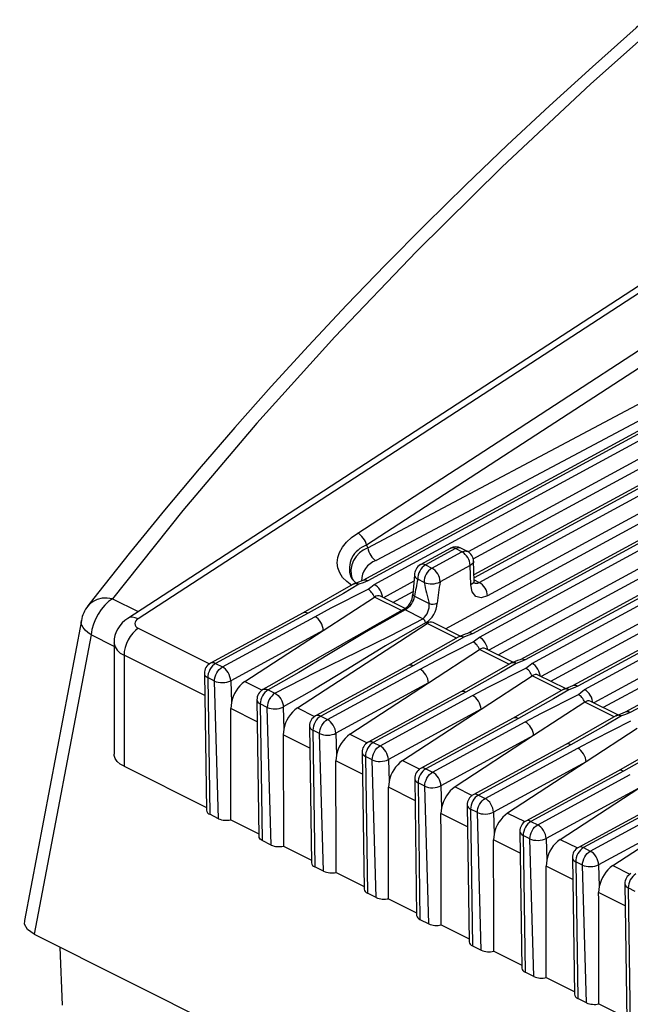
# Model space of a CAD drawing. Extents: x 7 to 586, y 7 to 414.
# Drawn here: x 441 to 459, y 76 to 104 of the extents above; entities that cross this region are included whole.
import ezdxf

# ---------------------------------------------------------------- set-up
doc = ezdxf.new("R2010")
doc.units = 0
doc.header["$PDSIZE"] = -1
doc.layers.get('0').update_dxf_attribs({"linetype": 'CONTINUOUS'})
doc.layers.get('DEFPOINTS').update_dxf_attribs({"linetype": 'CONTINUOUS'})
doc.styles.add('SLDTEXTSTYLE1', font='TXT', dxfattribs={"width": 0.605})
doc.dimstyles.new('SLDDIMSTYLE0', dxfattribs={"dimtxt": 3.880556, "dimasz": 2.5, "dimexe": 1, "dimexo": 0.0625, "dimgap": 0.970139, "dimtad": 0, "dimtih": 1, "dimtoh": 1, "dimlfac": 2, "dimzin": 12, "dimtxsty": 'SLDTEXTSTYLE1', "dimblk1": 'CLOSED', "dimblk2": 'CLOSED', "dimsah": 1, "dimcen": 0.09, "dimclrd": 7, "dimclre": 7, "dimclrt": 7, "dimazin": 3, "dimtfac": 1, "dimtdec": 4, "dimtofl": 0, "dimtmove": 0, "dimatfit": 3, "dimtolj": 1, "dimtzin": 12})
doc.dimstyles.new('SLDDIMSTYLE1', dxfattribs={"dimtxt": 3.880556, "dimasz": 2.5, "dimexe": 1, "dimexo": 0.0625, "dimgap": 0.970139, "dimtad": 0, "dimtih": 1, "dimtoh": 1, "dimlfac": 3, "dimzin": 12, "dimtxsty": 'SLDTEXTSTYLE1', "dimblk1": 'CLOSED', "dimblk2": 'CLOSED', "dimsah": 1, "dimcen": 0.09, "dimclrd": 7, "dimclre": 7, "dimclrt": 7, "dimazin": 3, "dimtfac": 1, "dimtdec": 4, "dimtofl": 0, "dimtmove": 0, "dimatfit": 3, "dimtolj": 1, "dimtzin": 12})

# ---------------------------------------------------------------- blocks, each defined once
blk = doc.blocks.new('_CLOSED')
at = {"color": 0, "linetype": 'BYBLOCK'}
for p, q in [((-1, 0.166667), (0, 0)), ((-1, 0.166667), (-1, -0.166667)), ((0, 0), (-1, -0.166667)), ((0, 0), (-1, 0))]:
    blk.add_line(p, q, dxfattribs=at)
blk = doc.blocks.new('*D')
at = {"color": 7}
for p, q in [((536.169, 397.755), (568.175, 397.755)), ((567.175, 397.755), (567.175, 313.647)), ((537.795, 393.625), (537.795, 213.106)), ((305.659, 363.958), (161.167, 363.958)), ((162.167, 363.958), (162.167, 272.973)), ((567.175, 225.203), (567.175, 309.311)), ((162.167, 177.652), (162.167, 268.637)), ((437.125, 240.027), (437.125, 213.106)), ((527.788, 225.203), (568.175, 225.203)), ((437.125, 214.106), (537.795, 214.106)), ((335.715, 200.389), (335.715, 146.852)), ((132.502, 187.18), (132.502, 146.933)), ((32.957, 182.302), (32.957, 146.933)), ((186.787, 182.302), (186.787, 146.852)), ((200.221, 177.652), (161.167, 177.652)), ((32.957, 147.933), (132.502, 147.933)), ((186.787, 147.852), (335.715, 147.852)), ((223.786, 124.432), (160.943, 124.453)), ((161.943, 124.453), (161.927, 76.848)), ((161.91, 24.906), (161.926, 72.512)), ((231.981, 24.882), (160.91, 24.906))]:
    blk.add_line(p, q, dxfattribs=at)
at = {"layer": 'DEFPOINTS', "color": 7}
for p in [(535.169, 397.755), (537.795, 394.625), (306.659, 363.958), (437.125, 241.027), (526.788, 225.203), (335.715, 201.389), (132.502, 188.18), (32.957, 183.302), (186.787, 183.302), (201.221, 177.652), (224.786, 124.432), (232.981, 24.882)]:
    blk.add_point(p, dxfattribs=at)
at = {"xscale": 2.5, "yscale": 2.5}
for p, rotation in [((567.175, 397.755), 90.0000000000002), ((162.167, 363.958), 90.0000000000004), ((567.175, 225.203), 270.0000000000002), ((437.125, 214.106), 180.0000000000004), ((537.795, 214.106), 360.0000000000004), ((162.167, 177.652), 270.0000000000004), ((32.957, 147.933), 180.0000000000004), ((132.502, 147.933), 360.0000000000004), ((186.787, 147.852), 180.0000000000004), ((335.715, 147.852), 360.0000000000004), ((161.943, 124.453), 89.98062888174107), ((161.91, 24.906), 269.980628881741)]:
    blk.add_blockref('_CLOSED', p, dxfattribs=dict(at, rotation=rotation))
at = {"color": 7, "char_height": 2.9104, "attachment_point": 1, "style": 'SLDTEXTSTYLE1'}
for s, insert in [('518', (563.944, 313.221)), ('372', (158.936, 272.548)), ('303', (484.23, 218.016)), ('200', (79.499, 151.844)), ('298', (258.021, 151.762)), ('200', (158.696, 76.422))]:
    blk.add_mtext(s, dxfattribs=dict(at, insert=insert))

msp = doc.modelspace()

# ---------------------------------------------------------------- linework, layer by layer
at = {"color": 7, "linetype": 'CONTINUOUS'}
for p, q in [((469.273, 103.1505), (444.0529, 86.7478)), ((469.5791, 103.1359), (444.3589, 86.7333)), ((450.7546, 89.2347), (468.1177, 100.5273)), ((468.3768, 100.1714), (451.0137, 88.8788)), ((451.0522, 88.8002), (463.6321, 95.4892)), ((463.6224, 94.989), (451.2908, 88.432)), ((454.1233, 88.4854), (466.2367, 95.0603)), ((453.3162, 86.4498), (468.8353, 94.8731)), ((454.8483, 85.6838), (471.4326, 94.6852)), ((463.3604, 94.6137), (450.9002, 87.8507)), ((463.5112, 94.6051), (451.051, 87.8421)), ((451.2381, 87.7379), (463.7085, 94.5065)), ((465.9653, 94.4315), (454.1433, 88.0149)), ((466.1061, 94.4184), (454.1452, 87.9264)), ((456.3803, 84.9177), (474.0384, 94.502)), ((468.5549, 94.2379), (453.9542, 86.3131)), ((463.9524, 94.1067), (453.9712, 88.6892)), ((468.7057, 94.2293), (454.1049, 86.3045)), ((454.2983, 87.7989), (466.3081, 94.3174)), ((454.3023, 86.2059), (468.903, 94.1307)), ((466.5495, 93.9216), (454.5397, 87.4031)), ((471.1521, 94.05), (455.4862, 85.5471)), ((471.3029, 94.0415), (455.637, 85.5385)), ((455.8343, 85.4398), (471.5002, 93.9428)), ((473.7579, 93.8668), (457.0183, 84.781)), ((473.9087, 93.8582), (457.1691, 84.7725)), ((469.1469, 93.7309), (454.5737, 85.8211)), ((471.7441, 93.543), (456.1057, 85.055)), ((457.3664, 84.6738), (474.106, 93.7595)), ((475.5704, 93.7359), (457.9124, 84.1517)), ((474.3499, 93.3598), (457.6378, 84.289)), ((475.29, 93.1007), (458.5504, 84.015)), ((475.4408, 93.0922), (458.7011, 84.0064)), ((451.0137, 88.8788), (451.0522, 88.8002)), ((453.4679, 88.7951), (452.58, 88.3132)), ((453.6087, 88.782), (452.7336, 88.3071)), ((452.9192, 88.2143), (453.7942, 88.6892)), ((453.7942, 88.6892), (453.6087, 88.782)), ((453.9539, 88.7018), (453.7636, 88.7969)), ((454.147, 87.8422), (454.1346, 88.4182)), ((452.7336, 88.3071), (452.9192, 88.2143)), ((454.0356, 88.2935), (453.1606, 87.8185)), ((454.0502, 87.7266), (454.0381, 88.2918)), ((452.3946, 87.8335), (451.5095, 87.3531)), ((452.4097, 88.0092), (452.3623, 87.4555)), ((452.692, 87.7971), (452.5064, 87.8899)), ((454.1463, 87.8749), (454.2983, 87.7989)), ((450.6228, 87.7423), (449.1612, 86.9068)), ((451.7841, 87.2158), (452.3689, 87.5332)), ((443.6088, 87.324), (444.3608, 86.948)), ((449.7532, 86.3998), (451.2442, 87.3709)), ((452.0346, 86.9757), (451.2442, 87.3709)), ((452.1357, 87.04), (451.4225, 87.3966)), ((452.4111, 87.3952), (452.8358, 87.1828)), ((449.1612, 86.9068), (446.4619, 85.4417)), ((452.6585, 86.7407), (452.1341, 87.0029)), ((442.7021, 86.6851), (441.0421, 77.945)), ((449.312, 86.8983), (446.6126, 85.4331)), ((446.81, 85.3344), (449.5094, 86.7996)), ((453.7425, 86.2366), (452.9546, 86.6306)), ((444.3589, 86.4621), (446.4339, 85.4247)), ((449.7532, 86.3998), (447.0538, 84.9347)), ((447.4645, 84.9093), (449.7532, 86.3998)), ((448.9966, 84.1433), (452.7763, 86.6049)), ((453.6306, 86.1777), (452.7763, 86.6049)), ((442.9825, 86.2701), (441.3278, 77.5467)), ((443.6521, 85.9353), (442.9825, 86.2701)), ((443.6521, 86.046), (443.6521, 82.7937)), ((453.6792, 86.2055), (452.2254, 85.3748)), ((452.8173, 84.8678), (454.3084, 85.8388)), ((455.1627, 85.4117), (454.3084, 85.8388)), ((455.2746, 85.4706), (454.4867, 85.8646)), ((443.945, 85.6821), (443.945, 82.4401)), ((446.2968, 84.5062), (443.945, 85.6821)), ((446.6126, 85.4331), (446.81, 85.3344)), ((452.2254, 85.3748), (449.526, 83.9096)), ((452.3762, 85.3662), (449.6768, 83.901)), ((449.8741, 83.8024), (452.5735, 85.2675)), ((455.2113, 85.4395), (453.7574, 84.6087)), ((446.2876, 85.1439), (446.3452, 81.1612)), ((446.5826, 84.9247), (446.3852, 85.0234)), ((446.3852, 85.0234), (446.4428, 81.0424)), ((446.6977, 80.9149), (446.5826, 84.9247)), ((447.0538, 84.9347), (447.0721, 84.2982)), ((447.4645, 84.9093), (447.9675, 84.6578)), ((454.3494, 84.1017), (455.8404, 85.0728)), ((456.6947, 84.6457), (455.8404, 85.0728)), ((456.8075, 84.7042), (456.0187, 85.0985)), ((448.1424, 84.6682), (448.3444, 84.5672)), ((452.8173, 84.8678), (450.1179, 83.4026)), ((450.5287, 83.3773), (452.8173, 84.8678)), ((456.7434, 84.6734), (455.2895, 83.8427)), ((447.8182, 84.3844), (447.8758, 80.3951)), ((453.7574, 84.6087), (451.0581, 83.1436)), ((453.9082, 84.6002), (451.2088, 83.135)), ((451.4062, 83.0363), (454.1055, 84.5015)), ((458.3395, 83.9381), (457.5508, 84.3325)), ((447.0721, 84.2982), (447.0535, 84.1278)), ((447.8275, 83.7408), (447.0535, 84.1278)), ((448.117, 84.1575), (447.915, 84.2585)), ((447.915, 84.2585), (447.9725, 80.2775)), ((448.2321, 80.1477), (448.117, 84.1575)), ((448.5858, 84.1715), (448.5835, 84.1674)), ((448.5835, 84.1674), (448.6021, 83.5217)), ((448.9966, 84.1433), (449.498, 83.8926)), ((454.3494, 84.1017), (451.65, 82.6366)), ((452.0607, 82.6112), (454.3494, 84.1017)), ((457.3725, 84.3068), (455.8815, 83.3357)), ((458.2268, 83.8796), (457.3725, 84.3068)), ((449.6768, 83.901), (449.8741, 83.8024)), ((455.2895, 83.8427), (452.5901, 82.3776)), ((455.4403, 83.8341), (452.7409, 82.369)), ((458.2754, 83.9074), (456.8216, 83.0767)), ((448.6021, 83.5217), (448.5858, 83.3617)), ((449.3517, 83.6118), (449.4093, 79.6291)), ((449.6467, 83.3926), (449.4494, 83.4913)), ((449.4494, 83.4913), (449.5069, 79.5103)), ((452.9382, 82.2703), (455.6376, 83.7355)), ((458.9046, 83.5407), (457.4135, 82.5697)), ((448.5858, 83.3617), (448.592, 80.1166)), ((449.3609, 82.9741), (448.5858, 83.3617)), ((449.7618, 79.3828), (449.6467, 83.3926)), ((450.1179, 83.4026), (450.1362, 82.7662)), ((450.5287, 83.3773), (451.0301, 83.1266)), ((455.8815, 83.3357), (453.1821, 81.8706)), ((455.8815, 83.3357), (453.5928, 81.8452)), ((451.2088, 83.135), (451.4062, 83.0363)), ((456.8216, 83.0767), (454.1222, 81.6115)), ((456.9723, 83.0681), (454.273, 81.6029)), ((454.4703, 81.5043), (457.1697, 82.9694)), ((459.8075, 83.1414), (458.3536, 82.3106)), ((450.1362, 82.7662), (450.1176, 82.5958)), ((450.8838, 82.8458), (450.9413, 78.8631)), ((451.1788, 82.6266), (450.9814, 82.7253)), ((450.9814, 82.7253), (451.039, 78.7443)), ((451.2939, 78.6168), (451.1788, 82.6266)), ((451.65, 82.6366), (451.6683, 82.0001)), ((452.0607, 82.6112), (452.5621, 82.3605)), ((443.945, 82.4401), (446.344, 81.2406)), ((450.893, 82.2081), (450.1176, 82.5958)), ((452.7409, 82.369), (452.9382, 82.2703)), ((457.4135, 82.5697), (454.7141, 81.1045)), ((457.4135, 82.5697), (455.1249, 81.0792)), ((452.4158, 82.0798), (452.4734, 78.097)), ((458.3536, 82.3106), (455.6542, 80.8455)), ((458.5044, 82.3021), (455.805, 80.8369)), ((456.0024, 80.7383), (458.7017, 82.2034)), ((451.6683, 82.0001), (451.6497, 81.8297)), ((452.425, 81.4421), (451.6497, 81.8297)), ((452.7108, 81.8606), (452.5135, 81.9592)), ((452.5135, 81.9592), (452.5711, 77.9782)), ((452.826, 77.8508), (452.7108, 81.8606)), ((453.1821, 81.8706), (453.2004, 81.2341)), ((453.5928, 81.8452), (454.0942, 81.5945)), ((458.9456, 81.8036), (456.2462, 80.3385)), ((456.6569, 80.3131), (458.9456, 81.8036)), ((454.273, 81.6029), (454.4703, 81.5043)), ((459.8857, 81.5446), (457.1863, 80.0795)), ((460.0365, 81.536), (457.3371, 80.0709)), ((453.2004, 81.2341), (453.1818, 81.0637)), ((453.9479, 81.3137), (454.0055, 77.331)), ((454.2429, 81.0945), (454.0456, 81.1932)), ((454.0456, 81.1932), (454.1031, 77.2122)), ((457.5344, 79.9722), (460.2338, 81.4374)), ((446.6977, 80.9149), (446.4428, 81.0424)), ((447.0592, 80.883), (447.8747, 80.4753)), ((453.9571, 80.676), (453.1818, 81.0637)), ((454.358, 77.0847), (454.2429, 81.0945)), ((454.7141, 81.1045), (454.7324, 80.4681)), ((455.1249, 81.0792), (455.6262, 80.8285)), ((460.4777, 81.0376), (457.7783, 79.5725)), ((458.189, 79.5471), (460.4777, 81.0376)), ((455.805, 80.8369), (456.0024, 80.7383)), ((454.7324, 80.4681), (454.7138, 80.2977)), ((455.48, 80.5477), (455.5375, 76.565)), ((455.775, 80.3285), (455.5776, 80.4272)), ((455.5776, 80.4272), (455.6352, 76.4462)), ((455.8901, 76.3187), (455.775, 80.3285)), ((456.2462, 80.3385), (456.2645, 79.702)), ((456.6569, 80.3131), (457.1583, 80.0624)), ((448.2321, 80.1477), (447.9725, 80.2775)), ((448.592, 80.1166), (449.4081, 79.7085)), ((455.4892, 79.91), (454.7138, 80.2977)), ((457.3371, 80.0709), (457.5344, 79.9722)), ((457.012, 79.7817), (457.0696, 75.7989)), ((449.7618, 79.3828), (449.5069, 79.5103)), ((456.2645, 79.702), (456.2459, 79.5316)), ((457.0212, 79.144), (456.2459, 79.5316)), ((457.307, 79.5625), (457.1097, 79.6611)), ((457.1097, 79.6611), (457.1673, 75.6801)), ((457.4222, 75.5527), (457.307, 79.5625)), ((457.7783, 79.5725), (457.7965, 78.936)), ((458.189, 79.5471), (458.692, 79.2956)), ((450.1233, 79.351), (450.9402, 78.9425)), ((457.7965, 78.936), (457.7779, 78.7656)), ((458.5426, 79.0222), (458.6003, 75.0329)), ((458.8414, 78.7953), (458.6394, 78.8963)), ((458.6394, 78.8963), (458.697, 74.9153)), ((451.2939, 78.6168), (451.039, 78.7443)), ((458.5519, 78.3786), (457.7779, 78.7656)), ((451.6554, 78.5849), (452.4723, 78.1765)), ((452.5711, 77.9782), (452.826, 77.8508)), ((453.1874, 77.8189), (454.0043, 77.4104)), ((441.3278, 77.5467), (466.303, 65.0592)), ((442.0718, 77.1748), (442.1399, 75.484)), ((454.1031, 77.2122), (454.358, 77.0847)), ((454.7195, 77.0529), (455.5364, 76.6444)), ((455.8901, 76.3187), (455.6352, 76.4462)), ((456.2516, 76.2868), (457.0685, 75.8784)), ((457.4222, 75.5527), (457.1673, 75.6801)), ((457.7836, 75.5208), (458.5991, 75.113))]:
    msp.add_line(p, q, dxfattribs=at)
at = {"color": 7, "linetype": 'CONTINUOUS', "flags": 128}
for points in [[(469.2619, 112.2625), (468.4379, 111.6578), (467.0055, 110.5821), (465.5947, 109.4977), (464.2058, 108.4048), (462.8389, 107.3035), (461.4944, 106.1941), (460.1723, 105.0767), (458.8729, 103.9514), (457.5964, 102.8185), (456.343, 101.678), (455.1129, 100.5303), (453.9063, 99.3754), (452.7233, 98.2135), (451.5643, 97.0449), (450.4293, 95.8696), (449.3185, 94.6879), (448.2321, 93.5), (447.1703, 92.3061), (446.1333, 91.1062), (445.1212, 89.9007), (444.1341, 88.6897), (443.1723, 87.4734), (442.891, 87.1106)], [(469.3367, 111.958), (468.973, 111.6888), (465.9673, 109.4022), (463.0608, 107.0779), (460.2555, 104.7174), (457.5534, 102.3225), (454.9564, 99.8947), (452.4663, 97.4359), (450.0849, 94.9476), (447.8138, 92.4317), (445.6546, 89.8899), (443.6088, 87.324)], [(450.5859, 87.7093), (450.4361, 87.8211), (450.3167, 87.9453), (450.2297, 88.0798), (450.1766, 88.2224), (450.1582, 88.3705), (450.175, 88.5217), (450.2265, 88.6734), (450.3119, 88.8231), (450.4298, 88.9681), (450.5782, 89.1061), (450.7546, 89.2347)], [(451.0137, 88.8788), (450.9997, 88.9314), (450.9785, 88.985), (450.951, 89.0379), (450.918, 89.0883), (450.8805, 89.1346), (450.8399, 89.1753), (450.7975, 89.2091), (450.7546, 89.2347)], [(451.0522, 88.8002), (451.0625, 88.7454), (451.0801, 88.6896), (451.1042, 88.6347), (451.1342, 88.5825), (451.1691, 88.5346), (451.2077, 88.4927), (451.2487, 88.4582), (451.2908, 88.432)], [(453.7644, 88.7921), (453.7004, 88.8093), (453.6087, 88.782)], [(453.7942, 88.6892), (453.8859, 88.7165), (453.9508, 88.6991)], [(454.1344, 88.4132), (454.1348, 88.4113), (454.1277, 88.377), (454.1076, 88.3446), (454.0381, 88.2918)], [(454.0381, 88.2918), (454.0379, 88.293), (454.0376, 88.2933), (454.0374, 88.2936), (454.037, 88.2938), (454.0366, 88.2938), (454.0356, 88.2935)], [(451.051, 87.8421), (450.9128, 87.7884), (450.7876, 87.7417)], [(451.051, 87.8421), (451.0054, 87.8596), (450.9619, 87.8656), (450.9221, 87.8598), (450.9002, 87.8507)], [(454.1465, 87.8479), (454.1469, 87.8461), (454.1399, 87.8118), (454.1197, 87.7794), (454.0502, 87.7266)], [(454.1427, 87.7899), (454.1456, 87.795), (454.1469, 87.8479)], [(450.7876, 87.7417), (450.3393, 87.4751), (449.312, 86.8983)], [(449.5094, 86.7996), (449.9841, 87.0535), (451.058, 87.598)], [(450.7876, 87.7417), (450.7575, 87.7529), (450.7281, 87.7598), (450.6996, 87.7622), (450.6726, 87.7603), (450.6473, 87.7538), (450.6242, 87.7431), (450.6228, 87.7423)], [(451.058, 87.598), (451.1346, 87.6576), (451.2381, 87.7379)], [(451.2442, 87.3709), (451.227, 87.4074), (451.2074, 87.4426), (451.1857, 87.4759), (451.1622, 87.5068), (451.1373, 87.5348), (451.1114, 87.5596), (451.0848, 87.5808), (451.058, 87.598)], [(451.4797, 87.3681), (451.4755, 87.3957), (451.4603, 87.4555), (451.437, 87.5152), (451.4065, 87.5725), (451.3698, 87.6254), (451.3285, 87.6716), (451.284, 87.7097), (451.2381, 87.7379)], [(454.5397, 87.4031), (454.3571, 87.3489), (454.1996, 87.3913), (454.0916, 87.524), (454.0502, 87.7266)], [(443.6088, 87.324), (443.4527, 87.3425), (443.3035, 87.3354), (443.1658, 87.303), (443.0438, 87.2462), (442.9411, 87.1669), (442.8909, 87.1103)], [(443.6088, 87.324), (443.4938, 87.2397), (443.3839, 87.1352), (443.2822, 87.0131), (443.1916, 86.8771), (443.1143, 86.7306), (443.0527, 86.5778), (443.0084, 86.4229), (442.9825, 86.2701)], [(452.1341, 87.0029), (451.0021, 86.3564), (449.9035, 85.6931), (449.036, 85.1741), (448.1424, 84.6682)], [(449.312, 86.8983), (449.2665, 86.9157), (449.2229, 86.9217), (449.1831, 86.916), (449.1612, 86.9068)], [(442.9825, 86.2701), (442.8875, 86.3374), (442.8099, 86.4083), (442.7516, 86.4812), (442.7137, 86.5545), (442.6972, 86.6267), (442.7002, 86.6855)], [(444.3589, 86.7333), (444.2681, 86.7688), (444.1829, 86.782), (444.1067, 86.7725), (444.0529, 86.7478)], [(448.3444, 84.5672), (449.538, 85.183), (450.7651, 85.782), (451.7249, 86.2548), (452.6585, 86.7407)], [(452.7317, 86.6208), (451.5702, 85.9523), (450.4102, 85.2434), (449.4986, 84.6916), (448.5858, 84.1715)], [(449.7532, 86.3998), (449.7467, 86.4574), (449.7315, 86.5172), (449.7082, 86.5769), (449.6777, 86.6342), (449.641, 86.687), (449.5997, 86.7333), (449.5552, 86.7713), (449.5094, 86.7996)], [(444.3589, 86.4621), (444.2756, 86.3984), (444.1969, 86.319), (444.1253, 86.2265), (444.0633, 86.1238), (444.0128, 86.0145), (443.9755, 85.9019), (443.9527, 85.7899), (443.945, 85.6821)], [(453.844, 86.205), (453.3956, 85.9384), (452.3762, 85.3662)], [(452.5735, 85.2675), (453.0482, 85.5214), (454.1221, 86.066)], [(453.844, 86.205), (453.8139, 86.2162), (453.7844, 86.2231), (453.7559, 86.2256), (453.7287, 86.2235), (453.7034, 86.217), (453.6803, 86.2061), (453.6792, 86.2055)], [(454.1049, 86.3045), (453.9667, 86.2508), (453.844, 86.205)], [(454.1049, 86.3045), (454.0594, 86.322), (454.0158, 86.328), (453.976, 86.3223), (453.9542, 86.3131)], [(454.1221, 86.066), (454.1987, 86.1256), (454.3023, 86.2059)], [(454.3084, 85.8388), (454.2911, 85.8754), (454.2715, 85.9106), (454.2498, 85.9438), (454.2263, 85.9747), (454.2015, 86.0028), (454.1755, 86.0276), (454.1489, 86.0487), (454.1221, 86.066)], [(454.5438, 85.836), (454.5396, 85.8637), (454.5245, 85.9234), (454.5012, 85.9831), (454.4706, 86.0405), (454.434, 86.0933), (454.3926, 86.1396), (454.3482, 86.1776), (454.3023, 86.2059)], [(455.637, 85.5385), (455.4988, 85.4848), (455.3761, 85.439)], [(455.637, 85.5385), (455.5914, 85.5559), (455.5479, 85.5619), (455.5081, 85.5562), (455.4862, 85.5471)], [(446.6126, 85.4331), (446.5671, 85.4029), (446.5236, 85.363), (446.4838, 85.315), (446.4492, 85.2607), (446.4211, 85.2021), (446.4006, 85.1415), (446.3885, 85.0811), (446.3852, 85.0234)], [(446.6126, 85.4331), (446.5671, 85.4506), (446.5235, 85.4566), (446.4837, 85.4509), (446.4619, 85.4417)], [(446.5826, 84.9247), (446.5859, 84.9825), (446.598, 85.0428), (446.6184, 85.1034), (446.6465, 85.162), (446.6811, 85.2163), (446.7209, 85.2644), (446.7644, 85.3042), (446.81, 85.3344)], [(447.0538, 84.9347), (447.0473, 84.9923), (447.0322, 85.052), (447.0089, 85.1117), (446.9783, 85.1691), (446.9416, 85.2219), (446.9003, 85.2682), (446.8559, 85.3062), (446.81, 85.3344)], [(452.3762, 85.3662), (452.3306, 85.3836), (452.2871, 85.3896), (452.2472, 85.3839), (452.2254, 85.3748)], [(452.8173, 84.8678), (452.8109, 84.9253), (452.7957, 84.9851), (452.7724, 85.0448), (452.7418, 85.1021), (452.7052, 85.155), (452.6638, 85.2012), (452.6194, 85.2393), (452.5735, 85.2675)], [(455.3761, 85.439), (454.9277, 85.1724), (453.9082, 84.6002)], [(454.1055, 84.5015), (454.5803, 84.7554), (455.6542, 85.2999)], [(455.3761, 85.439), (455.346, 85.4502), (455.3165, 85.4571), (455.2879, 85.4595), (455.2608, 85.4575), (455.2355, 85.451), (455.2124, 85.4401), (455.2113, 85.4395)], [(455.6542, 85.2999), (455.7308, 85.3595), (455.8343, 85.4398)], [(455.8404, 85.0728), (455.8232, 85.1093), (455.8036, 85.1445), (455.7818, 85.1778), (455.7584, 85.2087), (455.7335, 85.2367), (455.7076, 85.2615), (455.681, 85.2827), (455.6542, 85.2999)], [(456.0759, 85.07), (456.0717, 85.0976), (456.0565, 85.1574), (456.0332, 85.2171), (456.0027, 85.2744), (455.966, 85.3273), (455.9247, 85.3736), (455.8802, 85.4116), (455.8343, 85.4398)], [(446.2876, 85.1439), (446.294, 85.1113), (446.313, 85.0789), (446.3438, 85.0492), (446.3852, 85.0234)], [(446.5826, 84.9247), (446.6331, 84.9046), (446.6907, 84.8901), (446.7532, 84.8817), (446.8182, 84.8798), (446.8832, 84.8845), (446.9457, 84.8955), (447.0033, 84.9125), (447.0538, 84.9347)], [(447.9927, 84.6765), (448.0147, 84.6858), (448.0542, 84.6915), (448.0973, 84.6855), (448.1424, 84.6682)], [(453.9082, 84.6002), (453.8626, 84.6176), (453.8191, 84.6236), (453.7793, 84.6179), (453.7574, 84.6087)], [(456.9082, 84.6729), (456.4598, 84.4064), (455.4403, 83.8341)], [(456.9082, 84.6729), (456.8781, 84.6842), (456.8485, 84.6911), (456.82, 84.6935), (456.7929, 84.6914), (456.7675, 84.6849), (456.7444, 84.6741), (456.7434, 84.6734)], [(457.1691, 84.7725), (457.0309, 84.7187), (456.9082, 84.6729)], [(457.1691, 84.7725), (457.1235, 84.7899), (457.08, 84.7959), (457.0401, 84.7902), (457.0183, 84.781)], [(457.1862, 84.5339), (457.2629, 84.5935), (457.3664, 84.6738)], [(457.608, 84.3039), (457.6038, 84.3316), (457.5886, 84.3914), (457.5653, 84.4511), (457.5347, 84.5084), (457.4981, 84.5612), (457.4567, 84.6075), (457.4123, 84.6455), (457.3664, 84.6738)], [(447.8187, 84.3779), (447.8434, 84.3135), (447.915, 84.2585)], [(448.3444, 84.5672), (448.3898, 84.5393), (448.4338, 84.5016), (448.4747, 84.4558), (448.511, 84.4035), (448.5413, 84.3467), (448.5643, 84.2876), (448.5794, 84.2285), (448.5858, 84.1715)], [(454.3494, 84.1017), (454.3429, 84.1593), (454.3277, 84.2191), (454.3044, 84.2788), (454.2739, 84.3361), (454.2372, 84.3889), (454.1959, 84.4352), (454.1514, 84.4732), (454.1055, 84.5015)], [(455.6376, 83.7355), (456.1123, 83.9894), (457.1862, 84.5339)], [(457.3725, 84.3068), (457.3552, 84.3433), (457.3356, 84.3785), (457.3139, 84.4118), (457.2905, 84.4426), (457.2656, 84.4707), (457.2397, 84.4955), (457.2131, 84.5167), (457.1862, 84.5339)], [(449.6768, 83.901), (449.6312, 83.8708), (449.5877, 83.831), (449.5479, 83.7829), (449.5133, 83.7286), (449.4852, 83.67), (449.4648, 83.6094), (449.4527, 83.5491), (449.4494, 83.4913)], [(449.6768, 83.901), (449.6312, 83.9185), (449.5877, 83.9245), (449.5478, 83.9188), (449.526, 83.9096)], [(449.6467, 83.3926), (449.65, 83.4504), (449.6621, 83.5107), (449.6826, 83.5714), (449.7106, 83.6299), (449.7452, 83.6843), (449.785, 83.7323), (449.8286, 83.7722), (449.8741, 83.8024)], [(450.1179, 83.4026), (450.1115, 83.4602), (450.0963, 83.52), (450.073, 83.5796), (450.0424, 83.637), (450.0058, 83.6898), (449.9644, 83.7361), (449.92, 83.7741), (449.8741, 83.8024)], [(455.4403, 83.8341), (455.3947, 83.8516), (455.3512, 83.8576), (455.3113, 83.8519), (455.2895, 83.8427)], [(458.4402, 83.9069), (457.9918, 83.6403), (456.9723, 83.0681)], [(457.1697, 82.9694), (457.6444, 83.2233), (458.7183, 83.7679)], [(458.4402, 83.9069), (458.4101, 83.9181), (458.3806, 83.925), (458.352, 83.9275), (458.3249, 83.9254), (458.2996, 83.9189), (458.2765, 83.908), (458.2754, 83.9074)], [(458.7011, 84.0064), (458.5629, 83.9527), (458.4402, 83.9069)], [(458.7011, 84.0064), (458.6556, 84.0239), (458.612, 84.0299), (458.5722, 84.0242), (458.5504, 84.015)], [(449.3517, 83.6118), (449.3581, 83.5793), (449.3771, 83.5469), (449.4079, 83.5172), (449.4494, 83.4913)], [(455.8815, 83.3357), (455.875, 83.3933), (455.8598, 83.453), (455.8365, 83.5127), (455.8059, 83.5701), (455.7693, 83.6229), (455.728, 83.6692), (455.6835, 83.7072), (455.6376, 83.7355)], [(449.6467, 83.3926), (449.6972, 83.3725), (449.7548, 83.358), (449.8173, 83.3497), (449.8823, 83.3478), (449.9473, 83.3524), (450.0098, 83.3634), (450.0675, 83.3804), (450.1179, 83.4026)], [(451.2088, 83.135), (451.1633, 83.1048), (451.1198, 83.0649), (451.08, 83.0169), (451.0454, 82.9626), (451.0173, 82.904), (450.9968, 82.8434), (450.9847, 82.783), (450.9814, 82.7253)], [(451.2088, 83.135), (451.1633, 83.1525), (451.1197, 83.1585), (451.0799, 83.1528), (451.0581, 83.1436)], [(451.1788, 82.6266), (451.182, 82.6844), (451.1942, 82.7447), (451.2146, 82.8053), (451.2427, 82.8639), (451.2773, 82.9183), (451.3171, 82.9663), (451.3606, 83.0061), (451.4062, 83.0363)], [(451.65, 82.6366), (451.6435, 82.6942), (451.6284, 82.7539), (451.605, 82.8136), (451.5745, 82.871), (451.5378, 82.9238), (451.4965, 82.9701), (451.4521, 83.0081), (451.4062, 83.0363)], [(456.9723, 83.0681), (456.9268, 83.0856), (456.8832, 83.0915), (456.8434, 83.0858), (456.8216, 83.0767)], [(457.4135, 82.5697), (457.4071, 82.6272), (457.3919, 82.687), (457.3686, 82.7467), (457.338, 82.804), (457.3014, 82.8569), (457.26, 82.9032), (457.2156, 82.9412), (457.1697, 82.9694)], [(459.9723, 83.1409), (459.5239, 82.8743), (458.5044, 82.3021)], [(443.945, 82.4401), (443.8324, 82.5072), (443.745, 82.5832), (443.6855, 82.6655), (443.6556, 82.7519), (443.6521, 82.7937)], [(450.8838, 82.8458), (450.8902, 82.8132), (450.9092, 82.7808), (450.94, 82.7511), (450.9814, 82.7253)], [(451.1788, 82.6266), (451.2293, 82.6065), (451.2869, 82.592), (451.3494, 82.5836), (451.4144, 82.5817), (451.4794, 82.5864), (451.5419, 82.5974), (451.5995, 82.6144), (451.65, 82.6366)], [(452.7409, 82.369), (452.6954, 82.3388), (452.6518, 82.2989), (452.612, 82.2509), (452.5774, 82.1965), (452.5494, 82.138), (452.5289, 82.0773), (452.5168, 82.017), (452.5135, 81.9592)], [(452.7409, 82.369), (452.6953, 82.3864), (452.6518, 82.3924), (452.612, 82.3867), (452.5901, 82.3776)], [(458.5044, 82.3021), (458.4588, 82.3195), (458.4153, 82.3255), (458.3755, 82.3198), (458.3536, 82.3106)], [(452.4158, 82.0798), (452.4222, 82.0472), (452.4412, 82.0148), (452.472, 81.9851), (452.5135, 81.9592)], [(452.7108, 81.8606), (452.7141, 81.9183), (452.7262, 81.9787), (452.7467, 82.0393), (452.7748, 82.0979), (452.8094, 82.1522), (452.8492, 82.2002), (452.8927, 82.2401), (452.9382, 82.2703)], [(453.1821, 81.8706), (453.1756, 81.9281), (453.1604, 81.9879), (453.1371, 82.0476), (453.1066, 82.1049), (453.0699, 82.1577), (453.0286, 82.204), (452.9841, 82.242), (452.9382, 82.2703)], [(452.7108, 81.8606), (452.7613, 81.8405), (452.8189, 81.826), (452.8814, 81.8176), (452.9465, 81.8157), (453.0115, 81.8204), (453.074, 81.8314), (453.1316, 81.8483), (453.1821, 81.8706)], [(454.273, 81.6029), (454.2274, 81.5727), (454.1839, 81.5329), (454.1441, 81.4849), (454.1095, 81.4305), (454.0814, 81.3719), (454.061, 81.3113), (454.0488, 81.251), (454.0456, 81.1932)], [(454.273, 81.6029), (454.2274, 81.6204), (454.1839, 81.6264), (454.144, 81.6207), (454.1222, 81.6115)], [(454.2429, 81.0945), (454.2462, 81.1523), (454.2583, 81.2126), (454.2788, 81.2733), (454.3068, 81.3319), (454.3414, 81.3862), (454.3812, 81.4342), (454.4247, 81.4741), (454.4703, 81.5043)], [(454.7141, 81.1045), (454.7077, 81.1621), (454.6925, 81.2219), (454.6692, 81.2815), (454.6386, 81.3389), (454.602, 81.3917), (454.5606, 81.438), (454.5162, 81.476), (454.4703, 81.5043)], [(453.9479, 81.3137), (453.9543, 81.2812), (453.9733, 81.2488), (454.0041, 81.2191), (454.0456, 81.1932)], [(454.2429, 81.0945), (454.2934, 81.0744), (454.351, 81.0599), (454.4135, 81.0516), (454.4785, 81.0497), (454.5435, 81.0543), (454.606, 81.0653), (454.6636, 81.0823), (454.7141, 81.1045)], [(455.805, 80.8369), (455.7595, 80.8067), (455.716, 80.7668), (455.6762, 80.7188), (455.6416, 80.6645), (455.6135, 80.6059), (455.593, 80.5453), (455.5809, 80.4849), (455.5776, 80.4272)], [(455.805, 80.8369), (455.7595, 80.8544), (455.7159, 80.8604), (455.6761, 80.8547), (455.6542, 80.8455)], [(455.775, 80.3285), (455.7782, 80.3863), (455.7904, 80.4466), (455.8108, 80.5072), (455.8389, 80.5658), (455.8735, 80.6202), (455.9133, 80.6682), (455.9568, 80.708), (456.0024, 80.7383)], [(456.2462, 80.3385), (456.2397, 80.3961), (456.2246, 80.4558), (456.2012, 80.5155), (456.1707, 80.5729), (456.134, 80.6257), (456.0927, 80.672), (456.0482, 80.71), (456.0024, 80.7383)], [(447.9725, 80.2775), (447.9149, 80.3167), (447.8822, 80.3632), (447.8791, 80.3953)], [(455.48, 80.5477), (455.4864, 80.5151), (455.5054, 80.4828), (455.5362, 80.453), (455.5776, 80.4272)], [(455.775, 80.3285), (455.8255, 80.3084), (455.8831, 80.2939), (455.9456, 80.2855), (456.0106, 80.2836), (456.0756, 80.2883), (456.1381, 80.2993), (456.1957, 80.3163), (456.2462, 80.3385)], [(457.3371, 80.0709), (457.2915, 80.0407), (457.248, 80.0008), (457.2082, 79.9528), (457.1736, 79.8985), (457.1456, 79.8399), (457.1251, 79.7792), (457.113, 79.7189), (457.1097, 79.6611)], [(457.3371, 80.0709), (457.2915, 80.0883), (457.248, 80.0943), (457.2082, 80.0886), (457.1863, 80.0795)], [(457.012, 79.7817), (457.0184, 79.7491), (457.0374, 79.7167), (457.0682, 79.687), (457.1097, 79.6611)], [(457.307, 79.5625), (457.3103, 79.6202), (457.3224, 79.6806), (457.3429, 79.7412), (457.371, 79.7998), (457.4056, 79.8541), (457.4454, 79.9021), (457.4889, 79.942), (457.5344, 79.9722)], [(457.7783, 79.5725), (457.7718, 79.63), (457.7566, 79.6898), (457.7333, 79.7495), (457.7027, 79.8068), (457.6661, 79.8597), (457.6248, 79.9059), (457.5803, 79.9439), (457.5344, 79.9722)], [(457.307, 79.5625), (457.3575, 79.5424), (457.4151, 79.5279), (457.4776, 79.5195), (457.5426, 79.5176), (457.6077, 79.5223), (457.6702, 79.5333), (457.7278, 79.5502), (457.7783, 79.5725)], [(458.5431, 79.0157), (458.5679, 78.9513), (458.6394, 78.8963)], [(441.3278, 77.5467), (441.1352, 77.6824), (441.0434, 77.8424), (441.0552, 77.9427)]]:
    msp.add_lwpolyline(points, dxfattribs=at)
at = {"color": 7, "linetype": 'CONTINUOUS'}
for centre, radius, start, end in [((451.2256, 88.1991), 0.7119, 107.31422, 199.71244), ((451.2881, 88.1084), 0.731, 108.8295, 197.99827), ((453.6178, 88.4938), 0.3363, 63.88192, 118.04937), ((453.5282, 88.6541), 0.1511, 57.80471, 116.75522), ((453.5371, 88.2609), 0.4996, 3.74143, 59.02477), ((453.7949, 88.4012), 0.34, 2.0263, 62.59828), ((451.4773, 87.8524), 0.6089, 107.83418, 181.32851), ((452.7754, 88.0036), 0.3658, 121.44577, 179.12565), ((452.9984, 87.8924), 0.492, 122.56372, 180.29477), ((452.6531, 88.1792), 0.1511, 57.80275, 116.65292), ((453.184, 87.7997), 0.492, 122.5694, 180.30037), ((452.662, 87.7859), 0.4996, 3.74143, 59.02477), ((450.9922, 88.1799), 0.4886, 206.71868, 234.4734), ((454.2967, 78.9657), 9.5121, 110.91879, 112.70914), ((452.5585, 88.0302), 0.1497, 188.04052, 249.65862), ((460.7972, 86.0359), 8.4956, 167.39503, 170.79313), ((452.9063, 88.315), 0.5605, 247.52121, 296.71814), ((468.954, 91.2803), 16.6308, 192.08973, 194.26324), ((468.5915, 85.3412), 15.6301, 170.89596, 173.20124), ((453.1628, 87.8146), 0.00453, 120.10098, 183.32736), ((454.2091, 87.9324), 0.1607, 244.78318, 303.74007), ((454.0412, 87.3705), 0.4996, 3.74143, 59.02477), ((451.3535, 87.2442), 0.1673, 65.63582, 130.78759), ((451.8252, 87.4738), 0.5374, 299.39505, 358.04782), ((451.8881, 87.4706), 0.5284, 297.7416, 351.79556), ((452.4374, 87.4661), 0.0756, 188.04192, 249.65873), ((452.4055, 87.2013), 0.6659, 299.33279, 359.15797), ((452.9441, 87.4444), 0.2831, 247.52121, 296.71814), ((443.6828, 86.4997), 1, 142.34795, 169.24619), ((625.3202, -222.4351), 354.6302, 119.241314, 120.002188), ((452.1096, 86.9639), 0.046, 57.90332, 118.86878), ((452.3453, 87.123), 0.4942, 309.33911, 6.96077), ((444.4791, 86.0398), 0.8264, 121.04454, 179.73988), ((444.4031, 86.5977), 0.1426, 108.06127, 251.93873), ((452.5806, 86.6109), 0.1514, 3.74143, 59.02477), ((452.886, 86.4756), 0.1696, 66.12309, 130.30032), ((444.0922, 86.1006), 0.4437, 187.2049, 250.61414), ((456.655, 79.1788), 7.6284, 110.73537, 112.94561), ((454.4177, 85.7122), 0.1673, 65.63582, 130.78759), ((458.1871, 78.4128), 7.6284, 110.73537, 112.94561), ((446.6209, 85.1487), 0.3333, 118.49174, 180.82839), ((448.0463, 84.1041), 0.9934, 125.84973, 168.73336), ((455.9497, 84.9461), 0.1673, 65.63582, 130.78759), ((448.1531, 84.3825), 0.3349, 118.54382, 180.80428), ((448.4078, 84.253), 0.4928, 122.58134, 179.35632), ((458.7415, 80.064), 5.0219, 110.07299, 113.42912), ((448.6097, 84.152), 0.4928, 122.58262, 179.36619), ((457.4839, 84.1654), 0.18, 68.17835, 128.24506), ((-21.9066, 81.6854), 468.9665, 359.901969, 0.298404), ((448.3391, 84.6893), 0.5763, 247.33397, 295.09794), ((449.5795, 83.3373), 0.9946, 125.87469, 169.31813), ((449.685, 83.6167), 0.3333, 118.49174, 180.82839), ((460.2735, 79.298), 5.0219, 110.07299, 113.42912), ((451.1104, 82.5721), 0.9934, 125.84973, 168.73336), ((451.2171, 82.8506), 0.3333, 118.49174, 180.82839), ((452.6425, 81.806), 0.9934, 125.84973, 168.73336), ((-18.8425, 80.1533), 468.9665, 359.901969, 0.298404), ((452.7491, 82.0846), 0.3333, 118.49174, 180.82839), ((-17.3104, 79.3873), 468.9665, 359.901969, 0.298404), ((454.1746, 81.04), 0.9934, 125.84973, 168.73336), ((454.2812, 81.3186), 0.3333, 118.49174, 180.82839), ((446.4918, 81.1821), 0.1481, 188.13685, 250.69982), ((446.9266, 81.4451), 0.5775, 246.64749, 283.26744), ((-15.7783, 78.6213), 468.9665, 359.901969, 0.298404), ((455.7066, 80.274), 0.9934, 125.84973, 168.73336), ((455.8133, 80.5525), 0.3333, 118.49174, 180.82839), ((457.2387, 79.5079), 0.9934, 125.84973, 168.73336), ((448.4588, 80.6732), 0.5723, 246.66268, 283.45666), ((-14.2463, 77.8552), 468.9665, 359.901969, 0.298404), ((457.3453, 79.7865), 0.3333, 118.49174, 180.82839), ((449.5559, 79.6501), 0.1481, 188.13685, 250.69982), ((-12.7142, 77.0892), 468.9665, 359.901969, 0.298404), ((458.7708, 78.7419), 0.9934, 125.84973, 168.73336), ((449.9908, 79.9131), 0.5775, 246.64749, 283.26744), ((458.8776, 79.0203), 0.3349, 118.54382, 180.80428), ((459.1322, 78.8907), 0.4928, 122.58134, 179.35632), ((451.0879, 78.884), 0.1481, 188.13685, 250.69982), ((451.5228, 79.147), 0.5775, 246.64749, 283.26744), ((-11.1822, 76.3232), 468.9665, 359.901969, 0.298404), ((452.62, 78.118), 0.1481, 188.13685, 250.69982), ((453.0549, 78.381), 0.5775, 246.64749, 283.26744), ((454.1521, 77.352), 0.1481, 188.13685, 250.69982), ((454.587, 77.615), 0.5775, 246.64749, 283.26744), ((455.6841, 76.5859), 0.1481, 188.13685, 250.69982), ((456.119, 76.8489), 0.5775, 246.64749, 283.26744), ((457.2162, 75.8199), 0.1481, 188.13685, 250.69982), ((457.6511, 76.0829), 0.5775, 246.64749, 283.26744)]:
    msp.add_arc(centre, radius, start, end, dxfattribs=at)

# ---------------------------------------------------------------- dimensions: what is measured, and where the dimension line sits
at = {"color": 7}
for base, p1, p2, angle, dimstyle, middle in [((162.1666, 177.6518), (306.6588, 363.9585), (201.2208, 177.6518), 90, 'SLDDIMSTYLE0', (162.1666, 270.8051)), ((161.9098, 24.906), (224.7856, 124.4319), (232.9812, 24.882), 270.01937, 'SLDDIMSTYLE0', (161.9266, 74.6796)), ((567.1747, 397.7552), (526.7882, 225.2028), (535.169, 397.7552), 90, 'SLDDIMSTYLE1', (567.1747, 311.479))]:
    dim = msp.add_linear_dim(base=base, p1=p1, p2=p2, angle=angle, dimstyle=dimstyle, dxfattribs=at)
    dim.commit()
    dim.dimension.update_dxf_attribs({"geometry": '*D', "text_midpoint": middle, "dimtype": 160})
for base, p1, p2, dimstyle, middle in [((335.71486, 150.01956), (186.78742, 183.30179), (335.71486, 201.38877), 'SLDDIMSTYLE0', (261.25114, 150.01956)), ((132.502, 150.1014), (32.9568, 183.3018), (132.502, 188.1799), 'SLDDIMSTYLE0', (82.7294, 150.1014)), ((537.7952, 216.2738), (437.1254, 241.0274), (537.7952, 394.6254), 'SLDDIMSTYLE1', (487.4603, 216.2738))]:
    dim = msp.add_linear_dim(base=base, p1=p1, p2=p2, dimstyle=dimstyle, dxfattribs=at)
    dim.commit()
    dim.dimension.update_dxf_attribs({"geometry": '*D', "text_midpoint": middle, "dimtype": 160})

doc.saveas('drawing.dxf')
